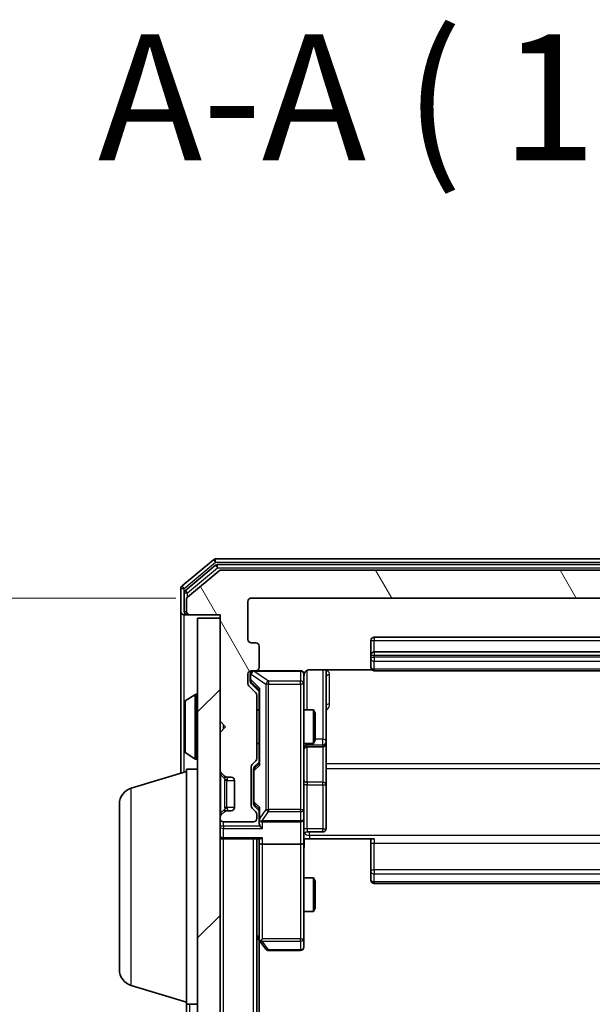
# Model space of a CAD drawing. Units: millimetres. Extents: x 0 to 5589, y 0 to 1264.
# Drawn here: x 373 to 424, y 808 to 896 of the extents above; entities that cross this region are included whole.
import ezdxf

# ---------------------------------------------------------------- set-up
doc = ezdxf.new("R2010")
doc.units = ezdxf.units.MM
doc.header["$LTSCALE"] = 0.666667
doc.layers.get('Defpoints').update_dxf_attribs({"lineweight": 25})
for name, color, linetype, lineweight in [('Dimension (ISO)', 7, 'Continuous', 18), ('Dimension (ISO) @ 1', 7, 'Continuous', 18), ('Hatch (ISO)', 1, 'Continuous', 18), ('Symbol (ISO)', 7, 'Continuous', 18), ('Visible (ISO)', 7, 'Continuous', 35), ('Visible Narrow (ISO)', 7, 'Continuous', 25)]:
    doc.layers.add(name, color=color, linetype=linetype, lineweight=lineweight)
doc.styles.add('Note Text (TK)', font='MS PGothic.ttf')
doc.dimstyles.new('Default - Method 1b (TK)', dxfattribs={"dimscale": 0.666667, "dimtxt": 2.5, "dimasz": 2.5, "dimexe": 1, "dimexo": 1.5, "dimgap": 1, "dimtad": 1, "dimtoh": 1, "dimrnd": 1e-08, "dimdsep": 46, "dimtxsty": 'Note Text (TK)', "dimcen": 0.09, "dimdle": 5, "dimclrd": 100, "dimclre": 100, "dimclrt": 7, "dimadec": 1, "dimazin": 1, "dimtfac": 1, "dimtmove": 0, "dimatfit": 3, "dimfxl": 1, "dimtolj": 1, "dimlwd": -1, "dimlwe": -1, "dimarcsym": 0})

# ---------------------------------------------------------------- blocks, each defined once
blk = doc.blocks.new('*D73')
at = {"layer": 'Defpoints', "color": 0}
for p in [(393.793, 844.727), (337.293, 651.727), (393.793, 651.727)]:
    blk.add_point(p, dxfattribs=at)
at = {"layer": 'Dimension (ISO)', "color": 100}
for p, q in [((387.043, 844.727), (332.793, 844.727)), ((337.293, 833.477), (337.293, 662.977)), ((387.043, 651.727), (332.793, 651.727))]:
    blk.add_line(p, q, dxfattribs=at)
for points in [[(335.418, 833.477), (339.168, 833.477), (337.293, 844.727)], [(335.418, 662.977), (339.168, 662.977), (337.293, 651.727)]]:
    blk.add_solid(points, dxfattribs=at)
at = {"layer": 'Dimension (ISO)', "color": 7, "insert": (327.168, 737.233), "char_height": 11.25, "attachment_point": 4, "rotation": 90, "style": 'Note Text (TK)'}
blk.add_mtext('\\A1;193', dxfattribs=at)

msp = doc.modelspace()

# ---------------------------------------------------------------- hatches: boundary and pattern name
at = {"layer": 'Hatch (ISO)'}
h = msp.add_hatch(dxfattribs=at)
h.set_pattern_fill('ANSI31', color=256, scale=114.3, angle=75.000175, style=0)
h.set_pattern_definition([(120.0002, (205.417, -36), (-12.37332, -7.14379), [])])
edge = h.paths.add_edge_path()
edge.add_line((394.2931, 830.4015), (394.2931, 836.053))
edge.add_ellipse((393.9931, 836.053), major_axis=(0, 0.3), ratio=1, start_angle=270, end_angle=315)
edge.add_line((394.2052, 836.2651), (393.5809, 836.8894))
edge.add_ellipse((393.7931, 837.1015), major_axis=(-0.2121, 0.2121), ratio=1, start_angle=45, end_angle=90, ccw=False)
edge.add_line((393.4931, 837.1015), (393.4931, 837.9273))
edge.add_ellipse((393.7931, 837.9273), major_axis=(0, 0.3), ratio=1, start_angle=0, end_angle=90, ccw=False)
edge.add_line((393.7931, 838.2273), (394.1931, 838.2273))
edge.add_ellipse((394.1931, 838.5273), major_axis=(0.3, 0), ratio=1, start_angle=270, end_angle=360)
edge.add_line((394.4931, 838.5273), (394.4931, 840.4273))
edge.add_ellipse((394.1931, 840.4273), major_axis=(0, 0.3), ratio=1, start_angle=270, end_angle=360)
edge.add_line((394.1931, 840.7273), (393.7931, 840.7273))
edge.add_ellipse((393.7931, 841.0273), major_axis=(-0.3, 0), ratio=1, start_angle=0, end_angle=90, ccw=False)
edge.add_line((393.4931, 841.0273), (393.4931, 844.4273))
edge.add_ellipse((393.7931, 844.4273), major_axis=(0, 0.3), ratio=1, start_angle=0, end_angle=90, ccw=False)
edge.add_line((393.7931, 844.7273), (469.1931, 844.7273))
edge.add_ellipse((469.1931, 844.4273), major_axis=(0.3, 0), ratio=1, start_angle=0, end_angle=90, ccw=False)
edge.add_line((469.4931, 844.4273), (469.4931, 841.0273))
edge.add_ellipse((469.1931, 841.0273), major_axis=(0, -0.3), ratio=1, start_angle=0, end_angle=90, ccw=False)
edge.add_line((469.1931, 840.7273), (468.7931, 840.7273))
edge.add_ellipse((468.7931, 840.4273), major_axis=(-0.3, 0), ratio=1, start_angle=270, end_angle=360)
edge.add_line((468.4931, 840.4273), (468.4931, 838.5273))
edge.add_ellipse((468.7931, 838.5273), major_axis=(0, -0.3), ratio=1, start_angle=270, end_angle=360)
edge.add_line((468.7931, 838.2273), (469.1931, 838.2273))
edge.add_ellipse((469.1931, 837.9273), major_axis=(0.3, 0), ratio=1, start_angle=0, end_angle=90, ccw=False)
edge.add_line((469.4931, 837.9273), (469.4931, 837.1015))
edge.add_ellipse((469.1931, 837.1015), major_axis=(0, -0.3), ratio=1, start_angle=45, end_angle=90, ccw=False)
edge.add_line((469.4052, 836.8894), (468.7809, 836.2651))
edge.add_ellipse((468.9931, 836.053), major_axis=(-0.2121, -0.2121), ratio=1, start_angle=270, end_angle=315)
edge.add_line((468.6931, 836.053), (468.6931, 830.4015))
edge.add_ellipse((468.9931, 830.4015), major_axis=(0, -0.3), ratio=1, start_angle=270, end_angle=315)
edge.add_line((468.7809, 830.1894), (469.1052, 829.8651))
edge.add_ellipse((468.8931, 829.653), major_axis=(0.2121, -0.2121), ratio=1, start_angle=45, end_angle=90, ccw=False)
edge.add_line((469.1931, 829.653), (469.1931, 826.1515))
edge.add_ellipse((468.8931, 826.1515), major_axis=(0, -0.3), ratio=1, start_angle=45, end_angle=90, ccw=False)
edge.add_line((469.1052, 825.9394), (468.7809, 825.6151))
edge.add_ellipse((468.9931, 825.403), major_axis=(-0.2121, -0.2121), ratio=1, start_angle=270, end_angle=315)
edge.add_line((468.6931, 825.403), (468.6931, 825.0273))
edge.add_ellipse((468.9931, 825.0273), major_axis=(0, -0.3), ratio=1, start_angle=270, end_angle=360)
edge.add_line((468.9931, 824.7273), (471.6931, 824.7273))
edge.add_ellipse((471.6931, 825.0273), major_axis=(0.3, 0), ratio=1, start_angle=270, end_angle=360)
edge.add_line((471.9931, 825.0273), (471.9931, 825.103))
edge.add_ellipse((471.6931, 825.103), major_axis=(0, 0.3), ratio=1, start_angle=270, end_angle=315)
edge.add_line((471.9052, 825.3151), (471.5809, 825.6394))
edge.add_ellipse((471.3688, 825.4273), major_axis=(-0.2121, 0.2121), ratio=1, start_angle=270, end_angle=315)
edge.add_line((471.3688, 825.7273), (470.9931, 825.7273))
edge.add_ellipse((470.9931, 826.0273), major_axis=(-0.3, 0), ratio=1, start_angle=0, end_angle=90, ccw=False)
edge.add_line((470.6931, 826.0273), (470.6931, 828.4273))
edge.add_ellipse((470.9931, 828.4273), major_axis=(0, 0.3), ratio=1, start_angle=0, end_angle=90, ccw=False)
edge.add_line((470.9931, 828.7273), (471.3688, 828.7273))
edge.add_ellipse((471.3688, 829.0273), major_axis=(0.3, 0), ratio=1, start_angle=270, end_angle=315)
edge.add_line((471.5809, 828.8151), (471.9052, 829.1394))
edge.add_ellipse((471.6931, 829.3515), major_axis=(0.2121, 0.2121), ratio=1, start_angle=270, end_angle=315)
edge.add_line((471.9931, 829.3515), (471.9931, 832.7273))
edge.add_line((471.9931, 832.7273), (471.4931, 833.2273))
edge.add_line((471.4931, 833.2273), (471.9931, 833.7273))
edge.add_line((471.9931, 833.7273), (471.9931, 843.2273))
edge.add_line((471.9931, 843.2273), (474.6931, 843.2273))
edge.add_ellipse((474.6931, 843.5273), major_axis=(0.3, 0), ratio=1, start_angle=270, end_angle=360)
edge.add_line((474.9931, 843.5273), (474.9931, 844.5868))
edge.add_ellipse((474.6931, 844.5868), major_axis=(0, 0.3), ratio=1, start_angle=270, end_angle=320.194429)
edge.add_line((474.8851, 844.8172), (472.0765, 847.1577))
edge.add_ellipse((471.8844, 846.9273), major_axis=(0.1921, 0.2305), ratio=1, start_angle=0, end_angle=39.805571)
edge.add_line((471.8844, 847.2273), (391.1017, 847.2273))
edge.add_ellipse((391.1017, 846.9273), major_axis=(-0.3, 0), ratio=1, start_angle=270, end_angle=309.805571)
edge.add_line((390.9096, 847.1577), (388.101, 844.8172))
edge.add_ellipse((388.2931, 844.5868), major_axis=(-0.2305, -0.1921), ratio=1, start_angle=270, end_angle=320.194429)
edge.add_line((387.9931, 844.5868), (387.9931, 843.5273))
edge.add_ellipse((388.2931, 843.5273), major_axis=(0, -0.3), ratio=1, start_angle=270, end_angle=360)
edge.add_line((388.2931, 843.2273), (390.9931, 843.2273))
edge.add_line((390.9931, 843.2273), (390.9931, 833.7273))
edge.add_line((390.9931, 833.7273), (391.4931, 833.2273))
edge.add_line((391.4931, 833.2273), (390.9931, 832.7273))
edge.add_line((390.9931, 832.7273), (390.9931, 829.3515))
edge.add_ellipse((391.2931, 829.3515), major_axis=(0, -0.3), ratio=1, start_angle=270, end_angle=315)
edge.add_line((391.0809, 829.1394), (391.4052, 828.8151))
edge.add_ellipse((391.6173, 829.0273), major_axis=(0.2121, -0.2121), ratio=1, start_angle=270, end_angle=315)
edge.add_line((391.6173, 828.7273), (391.9931, 828.7273))
edge.add_ellipse((391.9931, 828.4273), major_axis=(0.3, 0), ratio=1, start_angle=0, end_angle=90, ccw=False)
edge.add_line((392.2931, 828.4273), (392.2931, 826.0273))
edge.add_ellipse((391.9931, 826.0273), major_axis=(0, -0.3), ratio=1, start_angle=0, end_angle=90, ccw=False)
edge.add_line((391.9931, 825.7273), (391.6173, 825.7273))
edge.add_ellipse((391.6173, 825.4273), major_axis=(-0.3, 0), ratio=1, start_angle=270, end_angle=315)
edge.add_line((391.4052, 825.6394), (391.0809, 825.3151))
edge.add_ellipse((391.2931, 825.103), major_axis=(-0.2121, -0.2121), ratio=1, start_angle=270, end_angle=315)
edge.add_line((390.9931, 825.103), (390.9931, 825.0273))
edge.add_ellipse((391.2931, 825.0273), major_axis=(0, -0.3), ratio=1, start_angle=270, end_angle=360)
edge.add_line((391.2931, 824.7273), (393.9931, 824.7273))
edge.add_ellipse((393.9931, 825.0273), major_axis=(0.3, 0), ratio=1, start_angle=270, end_angle=360)
edge.add_line((394.2931, 825.0273), (394.2931, 825.403))
edge.add_ellipse((393.9931, 825.403), major_axis=(0, 0.3), ratio=1, start_angle=270, end_angle=315)
edge.add_line((394.2052, 825.6151), (393.8809, 825.9394))
edge.add_ellipse((394.0931, 826.1515), major_axis=(-0.2121, 0.2121), ratio=1, start_angle=45, end_angle=90, ccw=False)
edge.add_line((393.7931, 826.1515), (393.7931, 829.653))
edge.add_ellipse((394.0931, 829.653), major_axis=(0, 0.3), ratio=1, start_angle=45, end_angle=90, ccw=False)
edge.add_line((393.8809, 829.8651), (394.2052, 830.1894))
edge.add_ellipse((393.9931, 830.4015), major_axis=(0.2121, 0.2121), ratio=1, start_angle=270, end_angle=315)
h = msp.add_hatch(dxfattribs=at)
h.set_pattern_fill('ANSI31', color=256, scale=114.3, style=0)
h.set_pattern_definition([(45, (205.417, -36), (-10.10279, 10.10279), [])])
h.paths.add_polyline_path([(388.9931, 653.5273), (390.9931, 653.5273), (390.9931, 842.9273), (388.9931, 842.9273)])

# ---------------------------------------------------------------- linework, layer by layer
at = {"layer": 'Visible (ISO)'}
for p, q in [((390.4096, 848.1577), (387.601, 845.8172)), ((472.3844, 848.2273), (390.6017, 848.2273)), ((390.5906, 847.6577), (387.901, 845.4164)), ((472.2034, 847.7273), (390.7827, 847.7273)), ((390.9096, 847.1577), (388.101, 844.8172)), ((471.8844, 847.2273), (391.1017, 847.2273)), ((387.4931, 845.5868), (387.4931, 843.5273)), ((387.7931, 845.1859), (387.7931, 843.5273)), ((393.7931, 844.7273), (469.1931, 844.7273)), ((387.9931, 844.5868), (387.9931, 843.5273)), ((393.4931, 841.0273), (393.4931, 844.4273)), ((387.4931, 843.5273), (387.4931, 829.0773)), ((388.0931, 843.2273), (387.7931, 843.2273)), ((388.0931, 843.2273), (388.2931, 843.2273)), ((388.2931, 843.2273), (390.9931, 843.2273)), ((390.9931, 842.9273), (388.9931, 842.9273)), ((388.9931, 842.9273), (388.9931, 653.5273)), ((390.9931, 843.2273), (390.9931, 833.7273)), ((390.9931, 653.5273), (390.9931, 842.9273)), ((458.1931, 841.2273), (404.7931, 841.2273)), ((394.1931, 840.7273), (393.7931, 840.7273)), ((394.4931, 838.5273), (394.4931, 840.4273)), ((404.4931, 840.9273), (404.4931, 839.6273)), ((404.4931, 839.6273), (404.4931, 839.4344)), ((404.4931, 839.293), (404.4931, 839.4344)), ((458.1931, 839.9273), (404.7931, 839.9273)), ((404.4931, 839.293), (404.4931, 838.5858)), ((404.4931, 838.5273), (404.4931, 838.5858)), ((393.4931, 837.1015), (393.4931, 837.9273)), ((393.6931, 837.9273), (393.6931, 837.4381)), ((393.7931, 838.2273), (394.1931, 838.2273)), ((398.1931, 838.2273), (394.1931, 838.2273)), ((398.4931, 837.0419), (398.4931, 837.9273)), ((398.9931, 838.3171), (404.579, 838.3171)), ((400.4931, 831.9043), (400.4931, 838.3171)), ((404.7931, 838.2273), (458.1931, 838.2273)), ((394.2052, 836.2651), (393.5809, 836.8894)), ((393.6931, 837.4381), (393.6931, 837.3016)), ((393.7809, 837.0894), (394.4931, 836.3773)), ((398.4931, 825.8455), (398.4931, 837.0419)), ((387.8841, 835.5364), (388.7433, 836.095)), ((388.8931, 836.1273), (388.8523, 836.1273)), ((394.2931, 830.4015), (394.2931, 836.053)), ((394.4931, 836.5534), (394.4931, 829.9012)), ((387.7931, 835.3687), (387.7931, 831.0858)), ((394.2931, 834.7273), (394.4931, 834.7273)), ((398.4931, 834.7273), (399.3397, 834.7273)), ((399.3397, 831.7273), (399.3397, 834.7273)), ((399.4931, 834.4205), (399.3397, 834.7273)), ((399.4931, 834.4205), (399.4931, 832.034)), ((390.9931, 833.7273), (391.4931, 833.2273)), ((391.4931, 833.2273), (390.9931, 832.7273)), ((390.9931, 832.7273), (390.9931, 829.3515)), ((394.2931, 831.7273), (394.4931, 831.7273)), ((398.4931, 831.7273), (399.3397, 831.7273)), ((398.7931, 831.4327), (400.1931, 831.4327)), ((399.4931, 832.034), (399.3397, 831.7273)), ((400.4931, 831.7327), (400.4931, 831.9043)), ((400.4931, 828.0582), (400.4931, 831.7327)), ((387.8841, 830.9181), (388.7433, 830.3596)), ((388.8931, 830.3273), (388.8523, 830.3273)), ((393.8809, 829.8651), (394.2052, 830.1894)), ((394.4931, 830.0773), (394.0809, 829.6652)), ((383.062, 827.748), (387.9931, 829.2273)), ((387.9931, 808.4273), (387.9931, 829.4273)), ((387.9931, 829.4273), (388.9931, 829.4273)), ((391.0809, 829.1394), (391.4052, 828.8151)), ((391.4052, 828.8151), (391.4256, 828.7947)), ((393.7931, 826.1515), (393.7931, 829.653)), ((393.9931, 829.453), (393.9931, 829.3096)), ((393.9931, 829.3096), (393.9931, 826.495)), ((391.6173, 828.7273), (391.9931, 828.7273)), ((392.2931, 828.4273), (392.2931, 826.0273)), ((400.4931, 824.1286), (400.4931, 828.0582)), ((381.9931, 811.5433), (381.9931, 826.3112)), ((393.9931, 826.495), (393.9931, 826.3516)), ((394.4931, 825.7273), (394.0809, 826.1394)), ((391.4052, 825.6394), (391.0809, 825.3151)), ((391.4256, 825.6598), (391.4052, 825.6394)), ((391.9931, 825.7273), (391.6173, 825.7273)), ((394.2052, 825.6151), (393.8809, 825.9394)), ((394.2931, 825.0273), (394.2931, 825.403)), ((394.4931, 825.9034), (394.4931, 825.0273)), ((398.4931, 825.0273), (398.4931, 825.8455)), ((390.9931, 825.103), (390.9931, 825.0273)), ((391.2931, 824.7273), (393.9931, 824.7273)), ((394.4931, 825.0273), (394.4931, 824.6515)), ((394.7931, 824.7273), (398.1931, 824.7273)), ((398.4931, 825.0273), (398.4931, 822.8515)), ((398.7931, 823.8286), (400.1931, 823.8286)), ((391.2931, 823.2273), (390.9931, 823.2273)), ((391.2931, 823.2273), (394.5809, 823.2273)), ((394.2931, 673.2273), (394.2931, 823.2273)), ((394.4931, 823.2273), (394.4931, 822.8515)), ((394.4931, 822.8515), (394.4931, 814.2606)), ((398.1931, 822.7273), (394.7931, 822.7273)), ((398.4931, 814.2907), (398.4931, 822.8515)), ((398.9931, 823.2273), (398.5008, 823.2273)), ((404.7931, 823.2273), (398.9931, 823.2273)), ((404.4931, 822.8131), (404.4931, 823.2273)), ((404.4931, 822.8131), (404.4931, 820.4344)), ((404.4931, 820.293), (404.4931, 820.4344)), ((404.4931, 820.293), (404.4931, 819.5858)), ((398.4931, 819.7273), (399.3397, 819.7273)), ((399.3397, 816.7273), (399.3397, 819.7273)), ((399.4931, 819.4205), (399.3397, 819.7273)), ((399.4931, 819.4205), (399.4931, 817.034)), ((404.4931, 819.5273), (404.4931, 819.5858)), ((404.7931, 819.2273), (458.1931, 819.2273)), ((398.4931, 816.7273), (399.3397, 816.7273)), ((399.4931, 817.034), (399.3397, 816.7273)), ((394.2931, 814.4273), (394.5531, 814.0806)), ((394.4931, 682.2939), (394.4931, 814.1606)), ((394.5531, 814.0806), (395.1031, 813.3473)), ((394.7931, 814.2907), (394.6374, 814.1351)), ((398.4931, 813.5273), (398.4931, 814.2907)), ((395.3431, 813.2273), (398.1931, 813.2273)), ((383.062, 810.1066), (387.9931, 808.6273)), ((387.9931, 688.0273), (387.9931, 808.4273)), ((387.9931, 808.4273), (388.9931, 808.4273))]:
    msp.add_line(p, q, dxfattribs=at)
for centre, radius, start, end in [((390.6017, 847.9273), 0.3, 90, 129.805571), ((390.7827, 847.4273), 0.3, 90, 129.805571), ((391.1017, 846.9273), 0.3, 90, 129.805571), ((387.7931, 845.5868), 0.3, 129.805571, 180), ((388.0931, 845.1859), 0.3, 129.805571, 180), ((388.2931, 844.5868), 0.3, 129.805571, 180), ((393.7931, 844.4273), 0.3, 90, 180), ((387.7931, 843.5273), 0.3, 180, 270), ((388.0931, 843.5273), 0.3, 180, 270), ((388.2931, 843.5273), 0.3, 180, 270), ((404.7931, 840.9273), 0.3, 90, 180), ((393.7931, 841.0273), 0.3, 180, 270), ((394.1931, 840.4273), 0.3, 0, 90), ((404.7931, 839.6273), 0.3, 90, 180), ((394.1931, 838.5273), 0.3, 270, 0), ((404.7931, 838.5273), 0.3, 180, 270), ((393.7931, 837.9273), 0.3, 90, 180), ((393.9931, 837.9273), 0.3, 90, 180), ((398.1931, 837.9273), 0.3, 0, 90), ((398.9931, 837.7273), 0.5, 165.524479, 180), ((393.7931, 837.1015), 0.3, 180, 225), ((388.8523, 835.9273), 0.2, 90, 123.023868), ((388.8931, 836.0273), 0.1, 0, 90), ((393.9931, 836.053), 0.3, 0, 45), ((387.9931, 835.3687), 0.2, 123.023868, 180), ((398.7931, 831.1327), 0.3, 90, 180), ((400.1931, 831.7327), 0.3, 270, 0), ((387.9931, 831.0858), 0.2, 180, 236.976132), ((388.8523, 830.5273), 0.2, 236.976132, 270), ((388.8931, 830.4273), 0.1, 270, 0), ((394.0931, 829.653), 0.3, 135, 180), ((393.9931, 830.4015), 0.3, 315, 0), ((391.2931, 829.3515), 0.3, 180, 225), ((391.6173, 829.0273), 0.3, 225, 270), ((391.9931, 828.4273), 0.3, 0, 90), ((383.4931, 826.3112), 1.5, 106.699244, 180), ((394.0931, 826.1515), 0.3, 180, 225), ((391.2931, 825.103), 0.3, 135, 180), ((391.6173, 825.4273), 0.3, 90, 135), ((391.9931, 826.0273), 0.3, 270, 0), ((393.9931, 825.403), 0.3, 0, 45), ((391.2931, 825.0273), 0.3, 180, 270), ((393.9931, 825.0273), 0.3, 270, 0), ((394.7931, 825.0273), 0.3, 180, 203.437985), ((394.7931, 825.0273), 0.3, 238.755545, 270), ((398.1931, 825.0273), 0.3, 270, 0), ((391.2931, 823.5273), 0.3, 180, 270), ((398.7931, 823.5286), 0.3, 90, 180), ((400.1931, 824.1286), 0.3, 270, 0), ((404.7931, 819.5273), 0.3, 180, 270), ((394.7931, 814.2606), 0.3, 180, 203.437984), ((394.7931, 814.2606), 0.3, 203.437984, 216.869898), ((395.3431, 813.5273), 0.3, 216.869898, 270), ((398.1931, 813.5273), 0.3, 270, 0), ((383.4931, 811.5433), 1.5, 180, 253.300756)]:
    msp.add_arc(centre, radius, start, end, dxfattribs=at)
for centre, major_axis, ratio, start_param, end_param in [((393.9931, 837.3016), (0, -0.3), 0.9998508, 4.712389, 5.4978618), ((394.7931, 836.6565), (0.2958, 0.1246), 0.4004104, 2.3310669, 2.974568), ((394.2931, 829.453), (0, 0.3), 0.9998508, 0.7853235, 1.5707963), ((394.7931, 829.798), (0.2958, -0.1246), 0.4004104, 3.3086173, 3.9521184), ((394.2931, 826.3516), (0, -0.3), 0.9998508, 4.712389, 5.4978618), ((394.7931, 826.0065), (0.2958, 0.1246), 0.4004104, 2.3310669, 2.974568), ((394.7931, 824.6515), (0, -0.4243), 0.7071068, 4.712389, 5.4977871), ((394.7931, 825.0595), (-0.2044, -0.6487), 0.3384375, 4.8186392, 5.0530703), ((394.7705, 825.0273), (-0.483, -0.2515), 0.3384375, 1.1216156, 1.3963425), ((394.7931, 824.3515), (-0.2772, 0.2772), 0.4142136, 1.1780972, 1.9634954), ((394.7931, 822.8515), (0.3, 0), 0.4142136, 3.1415927, 4.712389), ((394.7931, 823.5273), (0.2772, 0.2772), 0.4142136, 3.5342917, 4.3196899), ((398.1931, 822.8515), (0.3, 0), 0.4142136, 4.712389, 6.2831853), ((394.7705, 814.2907), (-0.4823, 0.2411), 0.3700244, 1.4790131, 1.7537399)]:
    msp.add_ellipse(centre, major_axis=major_axis, ratio=ratio, start_param=start_param, end_param=end_param, dxfattribs=at)
for points, knots in [([(398.1931, 838.2273), (398.1931, 838.2273), (398.2079, 838.2273), (398.2169, 838.2273), (398.2183, 838.2273), (398.2191, 838.2273), (398.2192, 838.2273), (398.2194, 838.2273), (398.2193, 838.2273), (398.2197, 838.2273), (398.2198, 838.2273), (398.2203, 838.2273), (398.2204, 838.2273), (398.2206, 838.2273), (398.2208, 838.2273), (398.2212, 838.2273), (398.2214, 838.2273), (398.2227, 838.2273), (398.2239, 838.2272), (398.2338, 838.227), (398.2426, 838.2264), (398.2664, 838.2237), (398.2813, 838.2208), (398.3265, 838.2085), (398.3562, 838.1951), (398.4103, 838.1598), (398.4352, 838.1372), (398.4747, 838.0864), (398.49, 838.058), (398.511, 837.9987), (398.517, 837.9671), (398.519, 837.9077), (398.516, 837.8793), (398.5089, 837.8523)], [0, 0, 0, 0, 0.05281999, 0.05281999, 0.06906004, 0.06906004, 0.07210481, 0.07210481, 0.07438843, 0.07438843, 0.07481761, 0.07481761, 0.07490041, 0.07490041, 0.07498394, 0.07498394, 0.07506756, 0.07506756, 0.07540702, 0.07540702, 0.07805398, 0.07805398, 0.08258499, 0.08258499, 0.0921136, 0.0921136, 0.10195528, 0.10195528, 0.11140462, 0.11140462, 0.12083012, 0.12083012, 0.12921615, 0.12921615, 0.12921615, 0.12921615]), ([(398.9931, 838.3171), (398.9328, 838.3171), (398.8621, 838.3019), (398.7491, 838.2524), (398.6874, 838.2085), (398.5987, 838.1156), (398.5566, 838.0496), (398.527, 837.9757), (398.5221, 837.9615), (398.5177, 837.9468)], [0.151444025, 0.151444025, 0.151444025, 0.151444025, 0.169518324, 0.169518324, 0.188462119, 0.188462119, 0.208033743, 0.208033743, 0.212356182, 0.212356182, 0.212356182, 0.212356182]), ([(387.7931, 833.6166), (387.7931, 833.6168), (387.7931, 833.6169), (387.7931, 833.6173), (387.7931, 833.6175), (387.7931, 833.6177)], [-0.00023059908, -0.00023059908, -0.00023059908, -0.00023059908, 0, 0, 0.00033832945, 0.00033832945, 0.00033832945, 0.00033832945]), ([(387.7931, 833.6166), (387.7931, 833.6166), (387.7931, 833.6165), (387.7931, 833.6161), (387.7931, 833.6158), (387.7931, 833.6155)], [-0.00005424966, -0.00005424966, -0.00005424966, -0.00005424966, 0, 0, 0.00024151791, 0.00024151791, 0.00024151791, 0.00024151791]), ([(387.7931, 831.2097), (387.7931, 831.209), (387.7931, 831.2083), (387.7931, 831.2066), (387.7931, 831.2056), (387.7931, 831.2045)], [-0.00023059908, -0.00023059908, -0.00023059908, -0.00023059908, 0, 0, 0.00033832945, 0.00033832945, 0.00033832945, 0.00033832945]), ([(387.7931, 831.2045), (387.7931, 831.2055), (387.7931, 831.2064), (387.7931, 831.208), (387.7931, 831.2087), (387.7931, 831.2094)], [-0.00033832945, -0.00033832945, -0.00033832945, -0.00033832945, 0, 0, 0.00024151791, 0.00024151791, 0.00024151791, 0.00024151791]), ([(394.5178, 824.9079), (394.5206, 824.9017), (394.5234, 824.8956), (394.5402, 824.8631), (394.5617, 824.834), (394.5986, 824.7978), (394.6183, 824.7826), (394.6374, 824.7708)], [0.250886757, 0.250886757, 0.250886757, 0.250886757, 0.252877969, 0.252877969, 0.261958418, 0.261958418, 0.268388032, 0.268388032, 0.268388032, 0.268388032]), ([(398.5049, 823.2273), (398.5148, 823.034), (398.5212, 822.8403), (398.5102, 822.4527), (398.4931, 822.2589), (398.4931, 822.0647)], [0, 0, 0, 0, 0.05805072, 0.05805072, 0.11630897, 0.11630897, 0.11630897, 0.11630897]), ([(394.5178, 814.1413), (394.5202, 814.1403), (394.5228, 814.1394), (394.54, 814.1342), (394.5594, 814.1316), (394.5966, 814.1312), (394.6174, 814.1325), (394.6374, 814.1351)], [0.381031219, 0.381031219, 0.381031219, 0.381031219, 0.382741903, 0.382741903, 0.391761654, 0.391761654, 0.398553638, 0.398553638, 0.398553638, 0.398553638])]:
    msp.add_open_spline(points, degree=3, knots=knots, dxfattribs=at)
at = {"layer": 'Visible Narrow (ISO)'}
for p, q in [((390.4096, 848.1577), (390.6017, 847.9273)), ((390.6017, 847.9273), (390.6017, 848.2273)), ((387.7931, 845.5868), (390.6017, 847.9273)), ((388.0931, 845.1859), (390.7827, 847.4273)), ((390.5906, 847.6577), (390.7827, 847.4273)), ((390.6017, 847.9273), (472.3844, 847.9273)), ((390.7827, 847.4273), (390.7827, 847.7273)), ((390.7827, 847.4273), (472.2034, 847.4273)), ((387.4931, 845.5868), (387.7931, 845.5868)), ((387.7931, 845.5868), (387.601, 845.8172)), ((387.7931, 845.1859), (387.7931, 845.5868)), ((387.7931, 845.1859), (388.0931, 845.1859)), ((388.0931, 845.1859), (387.901, 845.4164)), ((388.0931, 844.8104), (388.0931, 845.1859)), ((387.7931, 843.5273), (387.9931, 843.5273)), ((387.7931, 835.3687), (387.7931, 843.2273)), ((388.0931, 843.3037), (388.0931, 843.2273)), ((404.7931, 841.2273), (404.7931, 840.9273)), ((404.4931, 840.9273), (404.7931, 840.9273)), ((404.7931, 839.9273), (404.7931, 840.9273)), ((404.7931, 840.9273), (458.1931, 840.9273)), ((404.4931, 839.6273), (404.7931, 839.6273)), ((404.4931, 839.4344), (404.7931, 839.4344)), ((404.7931, 839.9273), (404.7931, 839.6273)), ((404.7931, 839.4344), (404.7931, 839.6273)), ((404.7931, 839.6273), (458.1931, 839.6273)), ((404.7931, 839.4344), (404.7931, 839.0808)), ((458.1931, 839.4344), (404.7931, 839.4344)), ((404.7931, 838.3737), (404.7931, 839.0808)), ((404.7931, 839.0808), (458.1931, 839.0808)), ((393.7531, 837.9273), (393.6931, 837.9273)), ((393.7531, 837.9273), (393.7749, 837.9273)), ((393.7531, 837.4381), (393.7531, 837.9273)), ((393.7749, 837.9273), (395.1031, 837.0419)), ((394.0149, 838.2273), (394.0149, 838.1956)), ((395.3431, 837.3102), (394.0149, 838.1956)), ((394.0149, 838.1956), (398.1931, 838.1956)), ((398.1931, 838.1956), (398.1931, 838.2273)), ((398.1931, 838.1956), (398.1931, 837.3102)), ((398.7931, 834.7273), (398.7931, 838.2714)), ((400.1931, 838.3171), (400.1931, 832.1164)), ((400.7931, 835.2421), (400.7931, 837.8722)), ((404.7931, 838.3737), (404.7931, 838.2273)), ((458.1931, 838.3737), (404.7931, 838.3737)), ((393.6931, 837.4381), (393.7531, 837.4381)), ((394.5531, 836.6565), (393.7531, 837.4381)), ((393.7809, 837.0894), (393.7809, 837.226)), ((393.7809, 837.226), (394.4931, 836.5302)), ((395.3431, 837.0419), (395.1031, 837.0419)), ((395.1031, 837.0419), (395.1031, 825.8455)), ((395.3431, 837.3102), (395.3431, 837.0419)), ((398.1931, 837.3102), (395.3431, 837.3102)), ((395.3431, 825.8455), (395.3431, 837.0419)), ((395.3431, 837.0419), (398.1931, 837.0419)), ((398.1931, 837.0419), (398.1931, 837.3102)), ((398.4931, 837.0419), (398.1931, 837.0419)), ((398.1931, 837.0419), (398.1931, 825.8455)), ((388.7433, 836.095), (388.7433, 830.3596)), ((388.8523, 836.1273), (388.8523, 830.3273)), ((388.8931, 830.3273), (388.8931, 836.1273)), ((394.5531, 829.798), (394.5531, 836.6565)), ((387.8841, 835.5364), (387.8841, 830.9181)), ((391.2931, 833.0273), (391.2931, 833.4273)), ((398.7931, 831.7273), (398.7931, 831.6046)), ((398.7931, 831.433), (398.7931, 831.6046)), ((398.7931, 831.6046), (400.1931, 831.6046)), ((398.7931, 831.433), (398.7931, 831.4327)), ((400.1931, 831.433), (398.7931, 831.433)), ((398.7931, 828.2704), (398.7931, 831.4327)), ((400.1931, 832.1164), (399.4931, 832.1164)), ((400.1931, 831.6046), (400.1931, 832.1164)), ((400.1931, 831.6046), (400.1931, 831.433)), ((400.1931, 831.4327), (400.1931, 831.433)), ((400.1931, 831.4327), (400.1931, 828.2704)), ((387.7931, 829.1673), (387.7931, 831.0858)), ((394.0531, 829.3096), (394.5531, 829.798)), ((394.4931, 829.9243), (394.0809, 829.5217)), ((394.0809, 829.5217), (394.0809, 829.6652)), ((462.4931, 829.9025), (400.4931, 829.9025)), ((390.9931, 828.9273), (391.0809, 828.9273)), ((391.0809, 828.9273), (391.4256, 828.5826)), ((391.0809, 825.5273), (391.0809, 828.9273)), ((394.0531, 829.3096), (393.9931, 829.3096)), ((394.0531, 826.495), (394.0531, 829.3096)), ((400.4931, 829.4981), (462.4931, 829.4981)), ((391.6173, 828.4273), (391.4052, 828.4273)), ((391.4052, 828.4273), (391.4052, 826.0273)), ((391.6378, 828.717), (391.6173, 828.7273)), ((391.6173, 828.4273), (392.2931, 828.4273)), ((391.6173, 826.0273), (391.6173, 828.4273)), ((398.7931, 828.2704), (398.7931, 828.0451)), ((400.1931, 828.2704), (398.7931, 828.2704)), ((398.7931, 824.1155), (398.7931, 828.0451)), ((398.7931, 828.0451), (400.1931, 828.0451)), ((400.1931, 828.0451), (400.1931, 828.2704)), ((400.1931, 828.0451), (400.1931, 824.1155)), ((383.062, 810.1066), (383.062, 827.748)), ((393.9931, 826.495), (394.0531, 826.495)), ((394.5531, 826.0065), (394.0531, 826.495)), ((394.0809, 826.1394), (394.0809, 826.2829)), ((394.0809, 826.2829), (394.4931, 825.8802)), ((390.9931, 825.5273), (391.0809, 825.5273)), ((391.0809, 825.5273), (391.4256, 825.872)), ((391.6173, 826.0273), (391.4052, 826.0273)), ((392.2931, 826.0273), (391.6173, 826.0273)), ((391.6173, 825.7273), (391.6378, 825.7375)), ((394.5531, 825.0595), (394.5531, 826.0065)), ((395.1031, 825.8455), (394.5531, 825.0595)), ((394.7705, 824.8226), (395.3431, 825.6408)), ((395.1031, 825.8455), (395.3431, 825.8455)), ((395.3431, 825.8455), (395.3431, 825.6408)), ((398.1931, 825.8455), (395.3431, 825.8455)), ((395.3431, 825.6408), (398.1931, 825.6408)), ((398.1931, 825.8455), (398.4931, 825.8455)), ((398.1931, 825.6408), (398.1931, 825.8455)), ((398.1931, 825.6408), (398.1931, 824.8226)), ((391.2931, 824.3515), (391.2931, 824.7273)), ((398.1931, 824.8226), (394.7705, 824.8226)), ((394.7931, 824.1394), (394.7931, 824.7273)), ((398.1931, 824.7273), (398.1931, 824.8226)), ((398.1931, 824.7273), (398.1931, 822.7273)), ((391.2931, 824.3515), (390.9931, 824.3515)), ((394.5809, 824.3515), (391.2931, 824.3515)), ((391.2931, 824.3515), (391.2931, 824.1394)), ((391.2931, 824.1394), (394.7931, 824.1394)), ((391.2931, 823.3151), (391.2931, 824.1394)), ((398.7931, 824.1155), (398.7931, 823.8286)), ((400.1931, 824.1155), (398.7931, 824.1155)), ((398.9931, 823.5202), (398.9931, 823.8286)), ((463.9931, 823.5202), (398.9931, 823.5202)), ((398.9931, 823.5202), (398.9931, 823.2273)), ((400.1931, 823.8286), (400.1931, 824.1155)), ((391.2931, 823.3151), (391.2931, 823.2273)), ((394.7931, 823.3151), (391.2931, 823.3151)), ((391.2931, 673.2273), (391.2931, 823.2273)), ((393.9931, 673.2273), (393.9931, 823.2273)), ((394.7931, 822.7273), (394.7931, 823.3151)), ((394.7931, 814.2907), (394.7931, 822.7273)), ((398.1931, 822.7273), (398.1931, 814.2907)), ((404.4931, 822.8131), (404.7931, 822.8131)), ((404.7931, 823.2273), (404.7931, 822.8131)), ((404.7931, 820.4344), (404.7931, 822.8131)), ((404.7931, 822.8131), (458.1931, 822.8131)), ((404.4931, 820.4344), (404.7931, 820.4344)), ((404.7931, 820.4344), (404.7931, 820.0808)), ((458.1931, 820.4344), (404.7931, 820.4344)), ((404.7931, 819.3737), (404.7931, 820.0808)), ((404.7931, 820.0808), (458.1931, 820.0808)), ((404.7931, 819.3737), (404.7931, 819.2273)), ((458.1931, 819.3737), (404.7931, 819.3737)), ((394.4931, 814.3741), (394.2931, 814.6408)), ((394.7705, 814.0713), (398.1931, 814.0713)), ((395.3431, 813.3079), (394.7705, 814.0713)), ((398.1931, 814.2907), (394.7931, 814.2907)), ((398.1931, 814.0713), (398.1931, 814.2907)), ((398.1931, 814.2907), (398.4931, 814.2907)), ((398.1931, 814.0713), (398.1931, 813.3079)), ((395.3431, 813.2273), (395.3431, 813.3079)), ((398.1931, 813.3079), (395.3431, 813.3079)), ((398.1931, 813.2273), (398.1931, 813.3079)), ((388.2931, 688.0273), (388.2931, 808.4273))]:
    msp.add_line(p, q, dxfattribs=at)
for centre, radius, start, end in [((394.2931, 829.3096), 0.3, 135, 180.004276), ((392.0052, 828.4273), 0.6, 165, 180), ((392.0052, 826.0273), 0.6, 180, 195)]:
    msp.add_arc(centre, radius, start, end, dxfattribs=at)
for centre, major_axis, ratio, start_param, end_param in [((404.7931, 839.293), (-0.3, 0), 0.7071068, 0, 1.5707963), ((404.7931, 838.5858), (-0.3, 0), 0.7071068, 0, 1.5707963), ((393.9931, 837.9273), (0, 0.3), 0.8, 0, 1.5707963), ((394.0149, 837.9273), (0, 0.3), 0.8, 0, 1.5707963), ((394.0149, 837.9273), (0.1664, 0.2496), 0.7427814, 0.7314474, 2.0305866), ((398.1931, 837.9273), (0.3, 0), 0.8944272, 0, 1.5707963), ((400.7931, 837.6968), (-0.3, 0), 0.5845417, 4.712389, 6.2831853), ((393.9931, 837.4381), (-0.3, 0), 0.9998508, 0, 0.7854728), ((393.9931, 837.4381), (-0.2096, -0.2146), 0.6901674, 5.305635, 6.266302), ((395.3431, 837.0419), (-0.1664, -0.2496), 0.7427814, 3.87304, 5.1721792), ((398.1931, 837.0419), (0.3, 0), 0.8944272, 0, 1.5707963), ((400.7931, 835.1146), (-0.3, 0), 0.4251427, 4.712389, 6.2831853), ((398.7931, 831.3049), (-0.3, 0), 0.9990482, 4.712389, 6.2831853), ((398.7931, 831.1333), (-0.3, 0), 0.9990482, 4.712389, 6.2831853), ((400.1931, 831.9043), (0.3, 0), 0.7071068, 0, 1.5707963), ((400.1931, 831.9043), (0.3, 0), 0.9990482, 4.712389, 6.2831853), ((400.1931, 831.7327), (0.3, 0), 0.9990482, 4.712389, 6.2831853), ((391.2931, 828.503), (-0.2345, 0.6476), 0.1095524, 6.053417, 7.1006146), ((391.6378, 829.0068), (-0.2121, -0.2121), 0.9351131, 0, 0.8189169), ((391.3688, 828.4273), (-0.0542, -0.3688), 0.100173, 2.0200464, 3.0672439), ((394.2931, 829.3096), (-0.2096, 0.2146), 0.6901674, 0.0168833, 0.9775503), ((391.6378, 828.5826), (0.2898, -0.0776), 0.2505628, 3.9605096, 4.7794265), ((392.2173, 828.4273), (-0.6, 0), 0.5, 6.0213859, 6.2831853), ((391.3688, 828.4273), (0.289, 0.2751), 0.4138619, 5.3842077, 6.4314052), ((398.7931, 828.4825), (-0.3, 0), 0.7071068, 0, 1.5707963), ((398.7931, 828.0321), (-0.3, 0), 0.0436194, 4.712389, 6.2831853), ((400.1931, 828.0582), (0.3, 0), 0.7071068, 0, 1.5707963), ((400.1931, 828.0582), (0.3, 0), 0.0436194, 4.712389, 6.2831853), ((394.2931, 826.495), (-0.3, 0), 0.9998508, 0, 0.7854728), ((394.2931, 826.495), (-0.2096, -0.2146), 0.6901674, 5.305635, 6.266302), ((391.2931, 825.9515), (-0.2345, -0.6476), 0.1095524, 5.465756, 6.5129536), ((391.6378, 825.872), (0.2898, 0.0776), 0.2505628, 1.5037588, 2.3226757), ((391.3688, 826.0273), (0.0542, -0.3688), 0.100173, 0.0743487, 1.1215463), ((391.6378, 825.4477), (-0.2121, 0.2121), 0.9351131, 5.4642684, 6.2831853), ((392.2173, 826.0273), (-0.6, 0), 0.5, 0, 0.2617994), ((391.3688, 826.0273), (0.289, -0.2751), 0.4138619, 6.1349654, 7.1821629), ((395.3431, 825.8455), (0.2458, -0.172), 0.6073134, 3.9975941, 5.1142321), ((398.1931, 825.8455), (0.3, 0), 0.682188, 4.712389, 6.2831853), ((398.1931, 825.0273), (0.3, 0), 0.682188, 4.712389, 6.2831853), ((391.2931, 824.3515), (-0.3, 0), 0.7071068, 0, 1.5707963), ((391.2931, 823.5273), (-0.3, 0), 0.7071068, 0, 1.5707963), ((398.7931, 824.1024), (-0.3, 0), 0.0436194, 4.712389, 6.2831853), ((398.9931, 823.8737), (0.5, 0), 0.7071068, 3.6320888, 4.712389), ((400.1931, 824.1286), (0.3, 0), 0.0436194, 4.712389, 6.2831853), ((404.7931, 820.293), (-0.3, 0), 0.7071068, 0, 1.5707963), ((404.7931, 819.5858), (-0.3, 0), 0.7071068, 0, 1.5707963), ((398.1931, 814.2907), (0.3, 0), 0.7311768, 4.712389, 6.2831853), ((395.3431, 813.5273), (-0.24, -0.18), 0.6509254, 0, 1.116638), ((398.1931, 813.5273), (0.3, 0), 0.7311768, 4.712389, 6.2831853)]:
    msp.add_ellipse(centre, major_axis=major_axis, ratio=ratio, start_param=start_param, end_param=end_param, dxfattribs=at)
for points, knots in [([(398.4931, 837.9273), (398.4931, 837.9003), (398.5049, 837.8628), (398.5088, 837.8523), (398.5089, 837.8523)], [0, 0, 0, 0, 0.049859236, 0.074882887, 0.074882887, 0.074882887, 0.074882887]), ([(400.7931, 837.8722), (400.7931, 838.0027), (400.7074, 838.1744), (400.5389, 838.279), (400.4931, 838.3004)], [-0.09474832, -0.09474832, -0.09474832, -0.09474832, -0.04737416, -0.031458042, -0.031458042, -0.031458042, -0.031458042]), ([(400.4931, 834.7257), (400.5415, 834.7539), (400.7117, 834.8877), (400.7931, 835.0922), (400.7931, 835.2421)], [-0.065916466, -0.065916466, -0.065916466, -0.065916466, -0.048782062, 0, 0, 0, 0]), ([(398.5008, 823.2273), (398.5042, 823.1214), (398.5109, 822.8957), (398.5062, 822.4876), (398.4931, 822.2154), (398.4931, 822.0647)], [-0.11479384, -0.11479384, -0.11479384, -0.11479384, -0.08309873, -0.04985924, 0, 0, 0, 0])]:
    msp.add_open_spline(points, degree=3, knots=knots, dxfattribs=at)

# ---------------------------------------------------------------- texts
at = {"layer": 'Symbol (ISO)', "color": 7, "insert": (380.0775, 880.3384), "char_height": 11.25, "attachment_point": 7, "style": 'Note Text (TK)'}
msp.add_mtext('A-A ( 1 : 4.5 )', dxfattribs=at)

# ---------------------------------------------------------------- dimensions: what is measured, and where the dimension line sits
at = {"layer": 'Dimension (ISO) @ 1', "color": 100}
dim = msp.add_linear_dim(base=(337.2931, 651.7273), p1=(393.7931, 844.7273), p2=(393.7931, 651.7273), angle=90, dimstyle='Default - Method 1b (TK)', override={"dimscale": 1, "dimtxt": 11.25, "dimasz": 11.25, "dimexe": 4.5, "dimexo": 6.75, "dimgap": 4.5, "dimdec": 2, "dimcen": 0.405, "dimtol": 0, "dimlim": 0, "dimtp": 0, "dimtm": 0, "dimtdec": 2, "dimtix": 0, "dimtofl": 0, "dimtmove": 0, "dimatfit": 1}, dxfattribs=at)
dim.commit()
dim.dimension.update_dxf_attribs({"geometry": '*D73', "text_midpoint": (337.2931, 748.2273), "dimtype": 128})

doc.saveas('drawing.dxf')
